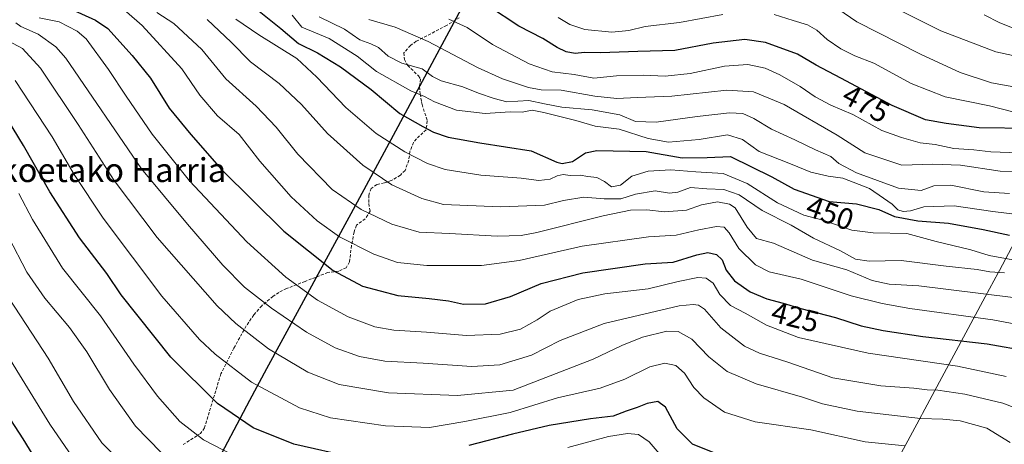
# Model space of a CAD drawing. Units: metres. Extents: x 609818 to 612151, y 4794099 to 4796301.
# Drawn here: x 611368 to 611697, y 4794561 to 4794703 of the extents above; entities that cross this region are included whole.
import ezdxf
from ezdxf.enums import TextEntityAlignment as Align

# ---------------------------------------------------------------- set-up
doc = ezdxf.new("R2010")
doc.units = ezdxf.units.M
doc.header["$MEASUREMENT"] = 0
doc.linetypes.add('TRAZOSX2', pattern=[1.5, 1, -0.5])
for name, color, linetype, lineweight in [('Comarca', 2, 'Continuous', 13), ('Comarca CxS', 133, 'Continuous', 0), ('Comunidad autónoma', 142, 'Continuous', 30), ('Comunidad Autónoma CxS', 142, 'Continuous', 0), ('Curva de nivel maestra', 36, 'Continuous', 30), ('Curva de nivel normal', 36, 'Continuous', 0), ('Matorral', 135, 'Continuous', 0), ('Matorral CxS', 135, 'Continuous', 0), ('Municipio', 9, 'Continuous', 13), ('Municipio CxS', 142, 'Continuous', 0), ('Provincia', 19, 'Continuous', 0), ('Provincia CxS', 1, 'Continuous', 0), ('Rótulo de curva de nivel directora', 19, 'Continuous', 0), ('Senda', 19, 'TRAZOSX2', 0), ('Texto cartográfico', 19, 'Continuous', 0)]:
    doc.layers.add(name, color=color, linetype=linetype, lineweight=lineweight)
doc.styles.add('Arial', font='txt', dxfattribs={"height": 0.2})

msp = doc.modelspace()

# ---------------------------------------------------------------- linework, layer by layer
at = {"layer": 'Comarca', "color": 2, "linetype": 'Continuous', "lineweight": 13}
msp.add_polyline3d([(611611.51, 4794906.95, 545.61), (611602.64, 4794887.91, 538.86), (611595, 4794871.63, 533.5), (611573.26, 4794825.48, 518.31), (611565.15, 4794808.12, 514.32), (611558.91, 4794794.49, 511.25), (611551.43, 4794778.11, 507.46), (611547.64, 4794769.94, 505.7), (611543.79, 4794761.81, 502.97), (611539.85, 4794753.72, 499.32), (611535.23, 4794744.49, 495.41), (611531.13, 4794736.47, 493.49), (611525.59, 4794725.83, 488.88), (611518.57, 4794712.57, 475.58), (611493.37, 4794665.51, 446.78), (611480.54, 4794641.76, 435.24), (611460.47, 4794604.86, 416.29), (611450.26, 4794586.04, 407.25), (611444.6, 4794575.46, 402.69), (611431.95, 4794551.6, 391.55)], dxfattribs=at)
at = {"layer": 'Comarca CxS', "color": 133, "linetype": 'Continuous', "lineweight": 0}
for points in [[(611611.51, 4794906.95, 545.61), (611602.64, 4794887.91, 538.86), (611595, 4794871.63, 533.5), (611573.26, 4794825.48, 518.31), (611565.15, 4794808.12, 514.32), (611558.91, 4794794.49, 511.25), (611551.43, 4794778.11, 507.46), (611547.64, 4794769.94, 505.7), (611543.79, 4794761.81, 502.97), (611539.85, 4794753.72, 499.32), (611535.23, 4794744.49, 495.41), (611531.13, 4794736.47, 493.49), (611525.59, 4794725.83, 488.88), (611518.57, 4794712.57, 475.58), (611493.37, 4794665.51, 446.78), (611480.54, 4794641.76, 435.24), (611460.47, 4794604.86, 416.29), (611450.26, 4794586.04, 407.25), (611444.6, 4794575.46, 402.69), (611431.95, 4794551.6, 391.55)], [(611611.51, 4794906.95, 545.61), (611602.64, 4794887.91, 538.86), (611595, 4794871.63, 533.5), (611573.26, 4794825.48, 518.31), (611565.15, 4794808.12, 514.32), (611558.91, 4794794.49, 511.25), (611551.43, 4794778.11, 507.46), (611547.64, 4794769.94, 505.7), (611543.79, 4794761.81, 502.97), (611539.85, 4794753.72, 499.32), (611535.23, 4794744.49, 495.41), (611531.13, 4794736.47, 493.49), (611525.59, 4794725.83, 488.88), (611518.57, 4794712.57, 475.58), (611493.37, 4794665.51, 446.78), (611480.54, 4794641.75, 435.24), (611460.47, 4794604.86, 416.29), (611450.26, 4794586.04, 407.25), (611444.6, 4794575.46, 402.69), (611431.95, 4794551.6, 391.55)]]:
    msp.add_polyline3d(points, dxfattribs=at)
at = {"layer": 'Comunidad autónoma', "color": 142, "linetype": 'Continuous', "lineweight": 30}
msp.add_polyline3d([(611611.51, 4794906.95, 545.61), (611602.64, 4794887.91, 538.86), (611595, 4794871.63, 533.5), (611573.26, 4794825.48, 518.31), (611565.15, 4794808.12, 514.32), (611558.91, 4794794.49, 511.25), (611551.43, 4794778.11, 507.46), (611547.64, 4794769.94, 505.7), (611543.79, 4794761.81, 502.97), (611539.85, 4794753.72, 499.32), (611535.23, 4794744.49, 495.41), (611531.13, 4794736.47, 493.49), (611525.59, 4794725.83, 488.88), (611518.57, 4794712.57, 475.58), (611493.37, 4794665.51, 446.78), (611480.54, 4794641.76, 435.24), (611460.47, 4794604.86, 416.29), (611450.26, 4794586.04, 407.25), (611444.6, 4794575.46, 402.69), (611431.95, 4794551.6, 391.55)], dxfattribs=at)
at = {"layer": 'Comunidad Autónoma CxS', "color": 142, "linetype": 'Continuous', "lineweight": 0}
msp.add_polyline3d([(611611.51, 4794906.95, 545.61), (611602.64, 4794887.91, 538.86), (611595, 4794871.63, 533.5), (611573.26, 4794825.48, 518.31), (611565.15, 4794808.12, 514.32), (611558.91, 4794794.49, 511.25), (611551.43, 4794778.11, 507.46), (611547.64, 4794769.94, 505.7), (611543.79, 4794761.81, 502.97), (611539.85, 4794753.72, 499.32), (611535.23, 4794744.49, 495.41), (611531.13, 4794736.47, 493.49), (611525.59, 4794725.83, 488.88), (611518.57, 4794712.57, 475.58), (611493.37, 4794665.51, 446.78), (611480.54, 4794641.76, 435.24), (611460.47, 4794604.86, 416.29), (611450.26, 4794586.04, 407.25), (611444.6, 4794575.46, 402.69), (611431.95, 4794551.6, 391.55)], dxfattribs=at)
msp.add_polyline3d([(611611.51, 4794906.95, 545.61), (611602.64, 4794887.91, 538.86), (611595, 4794871.63, 533.5), (611573.26, 4794825.48, 518.31), (611565.15, 4794808.12, 514.32), (611558.91, 4794794.49, 511.25), (611551.43, 4794778.11, 507.46), (611547.64, 4794769.94, 505.7), (611543.79, 4794761.81, 502.97), (611539.85, 4794753.72, 499.32), (611535.23, 4794744.49, 495.41), (611531.13, 4794736.47, 493.49), (611525.59, 4794725.83, 488.88), (611518.57, 4794712.57, 475.58), (611493.37, 4794665.51, 446.78), (611480.54, 4794641.76, 435.24), (611460.47, 4794604.86, 416.29), (611450.26, 4794586.04, 407.25), (611444.6, 4794575.46, 402.69), (611431.95, 4794551.6, 391.55)], dxfattribs=at)
at = {"layer": 'Curva de nivel maestra', "color": 36, "linetype": 'Continuous', "lineweight": 30}
for points in [[(611384.92, 4794706.32, 425), (611393.05, 4794702.67, 425), (611397.19, 4794699.82, 425), (611405.35, 4794690.86, 425), (611411.48, 4794683.2, 425), (611417.75, 4794673.26, 425), (611424.99, 4794664.38, 425), (611435.15, 4794652.74, 425), (611456, 4794632.12, 425), (611472.5, 4794618.9, 425), (611482.4, 4794613.71, 425), (611494.18, 4794610.55, 425), (611504.63, 4794609.6, 425), (611511.1, 4794608.78, 425), (611516.12, 4794607.73, 425), (611523.46, 4794607.76, 425), (611531.86, 4794610.28, 425), (611542.05, 4794614.59, 425), (611556.03, 4794618.2, 425), (611576.84, 4794621.14, 425), (611586.3, 4794621.74, 425), (611594.12, 4794624.23, 425), (611597.83, 4794624.95, 425), (611600.73, 4794624.28, 425), (611602.66, 4794622.48, 425), (611604, 4794619, 425), (611606.72, 4794615.45, 425), (611611.96, 4794611.8, 425), (611617.54, 4794609.44, 425), (611623.05, 4794608.05, 425), (611628.92, 4794606.25, 425), (611640.51, 4794603.18, 425), (611649.14, 4794600.49, 425), (611656.43, 4794598.86, 425), (611669.76, 4794596.82, 425), (611691.26, 4794594.38, 425), (611705.21, 4794591.93, 425)], [(611705.65, 4794666.43, 475), (611688.54, 4794666.66, 475), (611677.6, 4794668.04, 475), (611670.67, 4794669.36, 475), (611659.46, 4794674.1, 475), (611642.3, 4794683.27, 475), (611634.12, 4794687.56, 475), (611627.85, 4794691.24, 475), (611617.11, 4794695.16, 475), (611610.19, 4794696.16, 475), (611599.59, 4794694.96, 475), (611586.78, 4794692.54, 475), (611574.41, 4794692.18, 475), (611561.95, 4794691.71, 475), (611556.63, 4794691.8, 475), (611553.47, 4794691.53, 475), (611550.5, 4794692.01, 475), (611547.4, 4794693.5, 475), (611542.62, 4794696.52, 475), (611534.64, 4794700.6, 475), (611524.45, 4794707.34, 475)], [(611447.79, 4794705.61, 450), (611455.02, 4794699.87, 450), (611460.92, 4794694.8, 450), (611467.34, 4794691.75, 450), (611474.98, 4794687.04, 450), (611485.22, 4794679.51, 450), (611494.83, 4794671.41, 450), (611502.5, 4794667.13, 450), (611506.13, 4794665.21, 450), (611511.01, 4794663.57, 450), (611521.58, 4794661.65, 450), (611538.78, 4794658.91, 450), (611547.32, 4794655.2, 450), (611549.14, 4794654.76, 450), (611552.57, 4794655.44, 450), (611556.91, 4794658.28, 450), (611560.74, 4794659.12, 450), (611577.27, 4794658.7, 450), (611589.23, 4794656.6, 450), (611597.62, 4794656.67, 450), (611605.4, 4794657.03, 450), (611619.21, 4794650.28, 450), (611626.72, 4794646.18, 450), (611638.44, 4794641.96, 450), (611647.52, 4794641.23, 450), (611655.08, 4794639.36, 450), (611660.23, 4794637.01, 450), (611668.05, 4794635.51, 450), (611678.34, 4794634.8, 450), (611689.96, 4794632.65, 450), (611698.71, 4794630.78, 450)], [(611479.08, 4794556.38, 400), (611459.34, 4794560.92, 400), (611445.76, 4794566.34, 400), (611433.82, 4794574.46, 400), (611418.26, 4794590.01, 400), (611401.66, 4794610.79, 400), (611396.84, 4794617.89, 400), (611387.75, 4794629.83, 400), (611377.84, 4794645.22, 400), (611368.96, 4794660.77, 400), (611359.7, 4794675.76, 400)], [(611602.94, 4794556.74, 400), (611592.68, 4794560.84, 400), (611587.54, 4794566, 400), (611583.67, 4794573.2, 400), (611581.08, 4794575.15, 400), (611577.6, 4794574.52, 400), (611574.24, 4794573.08, 400), (611570.58, 4794571.89, 400), (611566.14, 4794570.25, 400), (611558.56, 4794569.34, 400), (611544.76, 4794567.1, 400), (611532.5, 4794564.16, 400), (611517.9, 4794560.45, 400)], [(611376.96, 4794549.38, 375), (611368.9, 4794562.65, 375), (611362.02, 4794573.11, 375)]]:
    msp.add_polyline3d(points, dxfattribs=at)
at = {"layer": 'Curva de nivel normal', "color": 36, "linetype": 'Continuous', "lineweight": 0}
for points in [[(611705.76, 4794679.36, 485), (611692.74, 4794681.72, 485), (611682.21, 4794685.14, 485), (611668.93, 4794691.3, 485), (611647.62, 4794702.06, 485), (611637.03, 4794709.47, 485)], [(611707.06, 4794689.31, 490), (611694.17, 4794692.06, 490), (611675.76, 4794699.11, 490), (611658.79, 4794707.56, 490)], [(611374.23, 4794703.48, 420), (611380.96, 4794702.08, 420), (611386.92, 4794699.02, 420), (611389.9, 4794696.46, 420), (611397.4, 4794686.14, 420), (611403.31, 4794677.21, 420), (611412.03, 4794664.48, 420), (611424.5, 4794648.89, 420), (611443.68, 4794628.55, 420), (611456.74, 4794616.66, 420), (611467.3, 4794609.06, 420), (611477.59, 4794603.49, 420), (611486.52, 4794600.15, 420), (611492.85, 4794599.03, 420), (611503.81, 4794598.3, 420), (611517.13, 4794597.18, 420), (611528.38, 4794597.64, 420), (611535.14, 4794599.3, 420), (611540.72, 4794602.4, 420), (611545.16, 4794605.34, 420), (611554.46, 4794609.22, 420), (611563.45, 4794611.18, 420), (611577.89, 4794612.83, 420), (611587.89, 4794615.28, 420), (611594.5, 4794616.62, 420), (611597.26, 4794616.38, 420), (611599.57, 4794614.67, 420), (611601.84, 4794610.92, 420), (611605.44, 4794607.21, 420), (611610.32, 4794604.68, 420), (611617.5, 4794600.61, 420), (611628.13, 4794596.54, 420), (611651.5, 4794591.31, 420), (611681.3, 4794586.97, 420), (611697.57, 4794583.53, 420)], [(611403.4, 4794705.38, 430), (611408.72, 4794700.88, 430), (611421.97, 4794686.38, 430), (611427.9, 4794677.56, 430), (611433.88, 4794670.66, 430), (611441.13, 4794664.47, 430), (611448.03, 4794655.45, 430), (611458.52, 4794643.61, 430), (611467.14, 4794635.56, 430), (611474.71, 4794630.24, 430), (611486.19, 4794624.37, 430), (611494.07, 4794621.61, 430), (611503.84, 4794620.6, 430), (611522.15, 4794620.58, 430), (611534.71, 4794622.27, 430), (611555.86, 4794627.13, 430), (611577.97, 4794630.2, 430), (611587.26, 4794630.7, 430), (611594.88, 4794632.5, 430), (611600.75, 4794633.64, 430), (611603.33, 4794633.47, 430), (611604.99, 4794631.5, 430), (611608.17, 4794626.34, 430), (611613.75, 4794620.8, 430), (611618.36, 4794618.52, 430), (611629.04, 4794616.06, 430), (611645.77, 4794610.44, 430), (611656.1, 4794607.91, 430), (611665.43, 4794606.21, 430), (611693.17, 4794602.46, 430), (611708.56, 4794599.57, 430)], [(611699.97, 4794609.92, 435), (611668.43, 4794613.78, 435), (611658.43, 4794614.41, 435), (611652.76, 4794615.6, 435), (611644.38, 4794619.14, 435), (611632.85, 4794622.37, 435), (611619.77, 4794628.05, 435), (611614.07, 4794629.62, 435), (611610.95, 4794633.46, 435), (611606.97, 4794639.85, 435), (611605.11, 4794641.09, 435), (611601.05, 4794641.87, 435), (611595.67, 4794640.86, 435), (611590.66, 4794639.12, 435), (611583.35, 4794638.54, 435), (611577.4, 4794639.19, 435), (611571.95, 4794639.14, 435), (611562.82, 4794637.26, 435), (611540.67, 4794631.63, 435), (611535.45, 4794630.63, 435), (611527.36, 4794630.37, 435), (611511.46, 4794631.35, 435), (611501.31, 4794631.8, 435), (611492.21, 4794634.45, 435), (611481.92, 4794639.34, 435), (611472.22, 4794646.06, 435), (611460.68, 4794657.82, 435), (611453.53, 4794666.85, 435), (611446.78, 4794673.92, 435), (611436.6, 4794683.01, 435), (611428.61, 4794692.89, 435), (611419.24, 4794701.53, 435), (611413.58, 4794705.2, 435)], [(611697.1, 4794618.18, 440), (611692.1, 4794618.47, 440), (611687.94, 4794619.22, 440), (611677.51, 4794620.36, 440), (611662.51, 4794622.3, 440), (611651.75, 4794622.1, 440), (611647.26, 4794622.7, 440), (611642.25, 4794625.54, 440), (611633.2, 4794629.72, 440), (611625.68, 4794634.09, 440), (611616, 4794638.97, 440), (611608.27, 4794644.24, 440), (611603.15, 4794646, 440), (611597.52, 4794646.3, 440), (611592.08, 4794646.71, 440), (611587.86, 4794645.16, 440), (611584.99, 4794644.77, 440), (611580.22, 4794645.58, 440), (611573.64, 4794644.41, 440), (611568.78, 4794642.89, 440), (611563.14, 4794642.92, 440), (611556.38, 4794643.49, 440), (611549.54, 4794642.3, 440), (611543.2, 4794640.77, 440), (611528.45, 4794640.22, 440), (611509.46, 4794641.03, 440), (611502.25, 4794643.06, 440), (611492.14, 4794647.58, 440), (611482.42, 4794654.18, 440), (611470.64, 4794664.72, 440), (611461.92, 4794674.4, 440), (611454.52, 4794681.52, 440), (611444.88, 4794688.7, 440), (611438.44, 4794695.33, 440), (611430.37, 4794702.82, 440)], [(611701.1, 4794622.31, 445), (611691.94, 4794623.99, 445), (611685.84, 4794625.89, 445), (611674.22, 4794628.69, 445), (611664.38, 4794631.34, 445), (611653.1, 4794631.52, 445), (611646.03, 4794632.46, 445), (611636.35, 4794635.73, 445), (611629.9, 4794637.48, 445), (611621.12, 4794641.54, 445), (611611.04, 4794648.05, 445), (611602.92, 4794651.35, 445), (611593.78, 4794651.92, 445), (611585.46, 4794652.6, 445), (611577.92, 4794652.18, 445), (611572.48, 4794650.46, 445), (611568.64, 4794647.49, 445), (611565.62, 4794646.94, 445), (611563.31, 4794648.72, 445), (611560.71, 4794650.05, 445), (611557.68, 4794650.39, 445), (611555.12, 4794650.78, 445), (611551.78, 4794650.72, 445), (611549.45, 4794651.05, 445), (611547.45, 4794650.62, 445), (611545.08, 4794649.48, 445), (611541.28, 4794648.98, 445), (611535.41, 4794649.84, 445), (611521.94, 4794650.78, 445), (611509.95, 4794652.71, 445), (611504.06, 4794654.68, 445), (611496.5, 4794658.59, 445), (611486.94, 4794664.77, 445), (611476.78, 4794673.46, 445), (611467.11, 4794683.55, 445), (611460.38, 4794689.85, 445), (611447.63, 4794697.71, 445), (611440.02, 4794702.94, 445)], [(611458.79, 4794704.32, 455), (611462.08, 4794700.34, 455), (611471.26, 4794696.51, 455), (611480.52, 4794690.65, 455), (611487.02, 4794685.49, 455), (611498.54, 4794679.07, 455), (611503.06, 4794677.15, 455), (611506.46, 4794675.33, 455), (611513.79, 4794672.58, 455), (611523.36, 4794671.48, 455), (611531.71, 4794671.94, 455), (611535.7, 4794671.85, 455), (611539.08, 4794672.6, 455), (611542.96, 4794671.75, 455), (611553.66, 4794669.14, 455), (611560.14, 4794667.15, 455), (611568.17, 4794666.24, 455), (611577.9, 4794663.11, 455), (611584.67, 4794661.86, 455), (611594.9, 4794662.78, 455), (611604.45, 4794664.29, 455), (611609.46, 4794662.78, 455), (611615.01, 4794658.71, 455), (611625.49, 4794654.58, 455), (611632.33, 4794651.78, 455), (611638.12, 4794650.52, 455), (611643, 4794649.77, 455), (611651.96, 4794646.32, 455), (611656.6, 4794643.14, 455), (611659.46, 4794641.07, 455), (611661.38, 4794639.21, 455), (611663.19, 4794638.62, 455), (611665.61, 4794638.88, 455), (611670.06, 4794640.2, 455), (611680.23, 4794640.6, 455), (611693.17, 4794638.69, 455), (611706.83, 4794636.96, 455)], [(611698.78, 4794644.68, 460), (611690.1, 4794645.19, 460), (611679.1, 4794647.42, 460), (611673.43, 4794647.25, 460), (611669.15, 4794645.69, 460), (611661.59, 4794646.46, 460), (611647.53, 4794651.65, 460), (611641.64, 4794654.75, 460), (611639.03, 4794657.03, 460), (611633.9, 4794659.24, 460), (611626.99, 4794662.66, 460), (611619.11, 4794666.22, 460), (611613.2, 4794669.77, 460), (611609.5, 4794671.48, 460), (611605.1, 4794671.68, 460), (611594.32, 4794670.43, 460), (611580.54, 4794668.54, 460), (611573.65, 4794668.76, 460), (611568.45, 4794670.97, 460), (611559.2, 4794672.66, 460), (611549.07, 4794673.5, 460), (611543.2, 4794674.63, 460), (611537.99, 4794675.75, 460), (611530.58, 4794675.33, 460), (611526.34, 4794676.43, 460), (611521.15, 4794678.24, 460), (611515.89, 4794680.31, 460), (611508.64, 4794682.4, 460), (611505.71, 4794683.79, 460), (611502.33, 4794686.41, 460), (611495.55, 4794688.31, 460), (611490.98, 4794690.58, 460), (611487.7, 4794693.46, 460), (611485.11, 4794694.78, 460), (611481.46, 4794696.05, 460), (611476.32, 4794699.64, 460), (611467.9, 4794703.78, 460)], [(611484.51, 4794702.88, 465), (611493.23, 4794700.3, 465), (611504.3, 4794695.53, 465), (611520.84, 4794686.81, 465), (611529.17, 4794683.03, 465), (611537.87, 4794680.1, 465), (611542.12, 4794679.36, 465), (611548.77, 4794679.28, 465), (611560.06, 4794677.22, 465), (611567.46, 4794676.47, 465), (611574.2, 4794676.82, 465), (611585.8, 4794677.24, 465), (611604.18, 4794679.19, 465), (611613.07, 4794678.66, 465), (611623.33, 4794674.44, 465), (611641.1, 4794664.23, 465), (611650.31, 4794658.3, 465), (611662.77, 4794654.17, 465), (611673.13, 4794654.54, 465), (611682.3, 4794654.12, 465), (611695.66, 4794652.21, 465), (611714, 4794651.47, 465)], [(611511.18, 4794703.01, 470), (611517.38, 4794700.24, 470), (611525.87, 4794694.56, 470), (611538.05, 4794687.99, 470), (611545.8, 4794685.41, 470), (611553.12, 4794684.45, 470), (611559.69, 4794683.27, 470), (611567.32, 4794684.05, 470), (611576.32, 4794684.22, 470), (611583.59, 4794683.87, 470), (611591.89, 4794684.79, 470), (611603.36, 4794687.32, 470), (611611.26, 4794687.77, 470), (611616.98, 4794686.64, 470), (611621.92, 4794684.42, 470), (611628.75, 4794680.48, 470), (611633.72, 4794677.06, 470), (611638.98, 4794674.26, 470), (611646.28, 4794671.09, 470), (611656.08, 4794665.71, 470), (611662.59, 4794663.41, 470), (611668.9, 4794661.58, 470), (611673.85, 4794661.06, 470), (611680.1, 4794659.74, 470), (611686.8, 4794659.26, 470), (611692.43, 4794658.63, 470), (611701.81, 4794658.26, 470)], [(611602.83, 4794704.54, 480), (611588.35, 4794701.82, 480), (611576.86, 4794700.58, 480), (611571.41, 4794699.16, 480), (611565.76, 4794698.63, 480), (611556.68, 4794699.56, 480), (611551.73, 4794701.2, 480), (611547.76, 4794703.5, 480)], [(611700.34, 4794671.92, 480), (611692.04, 4794673.95, 480), (611677.19, 4794677.02, 480), (611665.87, 4794681.45, 480), (611653.32, 4794688.25, 480), (611647.01, 4794690.76, 480), (611642.29, 4794693.03, 480), (611637.71, 4794696.18, 480), (611634.27, 4794699.32, 480), (611631.12, 4794701.13, 480), (611626.33, 4794702.49, 480), (611620, 4794704.5, 480)], [(611701.92, 4794699.21, 495), (611695.51, 4794701.7, 495), (611690.24, 4794704.46, 495)], [(611366.37, 4794701.77, 415), (611368.13, 4794700.53, 415), (611373.94, 4794698, 415), (611379.79, 4794693.71, 415), (611383.14, 4794689.98, 415), (611408.47, 4794652.89, 415), (611423.83, 4794634.42, 415), (611435.61, 4794620.7, 415), (611442.9, 4794613.32, 415), (611451.88, 4794606.31, 415), (611463.57, 4794598.31, 415), (611473.25, 4794593.11, 415), (611481.38, 4794590.13, 415), (611489.78, 4794588.6, 415), (611502.65, 4794587.95, 415), (611518.87, 4794586.86, 415), (611528.31, 4794587.34, 415), (611538.85, 4794590.68, 415), (611548.47, 4794595.51, 415), (611563.2, 4794601.26, 415), (611588.27, 4794607.09, 415), (611592.9, 4794607.59, 415), (611594.68, 4794607.4, 415), (611596.74, 4794606, 415), (611602.23, 4794599.76, 415), (611610.06, 4794593.66, 415), (611615.12, 4794591.25, 415), (611624.61, 4794588.29, 415), (611639.65, 4794583, 415), (611655.66, 4794580.35, 415), (611666.76, 4794579.57, 415), (611671.23, 4794579.03, 415), (611674.78, 4794578.92, 415), (611683.74, 4794577.55, 415), (611696.45, 4794574.54, 415), (611702.87, 4794572.1, 415)], [(611698.9, 4794561.43, 410), (611691.1, 4794566.21, 410), (611682.22, 4794568.69, 410), (611676.46, 4794569.27, 410), (611669.01, 4794569.48, 410), (611647.82, 4794571.94, 410), (611636.2, 4794574.33, 410), (611629.51, 4794576.63, 410), (611614.05, 4794581.08, 410), (611604.36, 4794585.12, 410), (611598.21, 4794590.11, 410), (611592.44, 4794596.02, 410), (611587.92, 4794598.52, 410), (611584.08, 4794598.61, 410), (611575.96, 4794596.66, 410), (611569.08, 4794593.84, 410), (611559.53, 4794589.34, 410), (611532.75, 4794578.9, 410), (611514.17, 4794577.1, 410), (611491.04, 4794578.08, 410), (611474.52, 4794580.77, 410), (611464.07, 4794584.98, 410), (611450.93, 4794592.76, 410), (611440.03, 4794601.24, 410), (611433.79, 4794607.16, 410), (611413.71, 4794630.01, 410), (611399.28, 4794649, 410), (611387.3, 4794667.73, 410), (611374.64, 4794686.62, 410), (611368.61, 4794693.14, 410), (611362.41, 4794696.56, 410)], [(611366.21, 4794682.49, 405), (611378.52, 4794663.68, 405), (611385.93, 4794651.01, 405), (611395.65, 4794636.39, 405), (611415.27, 4794610.35, 405), (611427.84, 4794595.86, 405), (611433.12, 4794590.92, 405), (611445.18, 4794581.61, 405), (611461.24, 4794573, 405), (611471.67, 4794569.69, 405), (611489.99, 4794566.97, 405), (611504.79, 4794566.48, 405), (611516.53, 4794568.46, 405), (611531.74, 4794571.49, 405), (611547.52, 4794576.37, 405), (611561.78, 4794579.63, 405), (611570.12, 4794582.56, 405), (611578.45, 4794586.7, 405), (611583.45, 4794587.9, 405), (611587.18, 4794587.16, 405), (611590.02, 4794584.6, 405), (611593.18, 4794579.79, 405), (611596.47, 4794576.34, 405), (611603.45, 4794571.58, 405), (611613.66, 4794568.28, 405), (611632.3, 4794565.63, 405), (611650.5, 4794561.64, 405), (611663.78, 4794560.29, 405)], [(611448.32, 4794552.42, 395), (611429.22, 4794562.31, 395), (611421.32, 4794568.42, 395), (611413.82, 4794576.91, 395), (611405.87, 4794587.62, 395), (611394.72, 4794603.8, 395), (611382.02, 4794619.76, 395), (611371.98, 4794636.03, 395), (611367.41, 4794644.73, 395)], [(611415.03, 4794558.12, 390), (611406.42, 4794566.84, 390), (611397.74, 4794579.2, 390), (611390.14, 4794591.73, 390), (611384.34, 4794599.88, 390), (611376.1, 4794609.66, 390), (611370.13, 4794618.42, 390), (611363.98, 4794630.2, 390)], [(611364.16, 4794609.56, 385), (611377.18, 4794589.6, 385), (611385.66, 4794575.08, 385), (611395.23, 4794561.32, 385), (611412.4, 4794544.16, 385)], [(611355.25, 4794603.98, 380), (611377.76, 4794567.51, 380), (611389.08, 4794551.17, 380)], [(611584.2, 4794554.64, 395), (611578.19, 4794561.62, 395), (611574.7, 4794564.09, 395), (611571.01, 4794564.41, 395), (611564.64, 4794563.4, 395), (611551.07, 4794559.7, 395)]]:
    msp.add_polyline3d(points, dxfattribs=at)
at = {"layer": 'Matorral', "color": 135, "linetype": 'Continuous', "lineweight": 0}
msp.add_polyline3d([(611754.32, 4794740.53, 529.68), (611746.68, 4794724.16, 525.31), (611740.84, 4794711.41, 516.44), (611733.36, 4794695.03, 496.24), (611732.86, 4794693.95, 495.01), (611729.07, 4794685.78, 489.02), (611728.4, 4794684.34, 488.05), (611724.55, 4794676.21, 482.43), (611723.6, 4794674.24, 480.74), (611719.66, 4794666.15, 475.25), (611719.22, 4794665.26, 474.69), (611718.7, 4794664.2, 473.99), (611714.08, 4794654.97, 467.26), (611713.26, 4794653.36, 466.03), (611709.16, 4794645.35, 460.51), (611708.56, 4794644.18, 459.76), (611703.02, 4794633.53, 451.63), (611702.35, 4794632.25, 450.81), (611695.33, 4794618.99, 440.05), (611694.88, 4794618.16, 439.31), (611690.6, 4794610.16, 433.86), (611669.68, 4794571.1, 410.82), (611669.35, 4794570.48, 410.41), (611656.52, 4794546.72, 398.25)], dxfattribs=at)
at = {"layer": 'Matorral CxS', "color": 135, "linetype": 'Continuous', "lineweight": 0}
msp.add_polyline3d([(611702.35, 4794632.25, 450.81), (611695.33, 4794618.99, 440.05), (611694.88, 4794618.16, 439.31), (611690.6, 4794610.16, 433.86), (611669.68, 4794571.1, 410.82), (611669.35, 4794570.48, 410.41), (611656.52, 4794546.72, 398.25)], dxfattribs=at)
at = {"layer": 'Municipio', "color": 9, "linetype": 'Continuous', "lineweight": 13}
msp.add_polyline3d([(611611.51, 4794906.95, 545.61), (611602.64, 4794887.91, 538.86), (611595, 4794871.63, 533.5), (611573.26, 4794825.48, 518.31), (611565.15, 4794808.12, 514.32), (611558.91, 4794794.49, 511.25), (611551.43, 4794778.11, 507.46), (611547.64, 4794769.94, 505.7), (611543.79, 4794761.81, 502.97), (611539.85, 4794753.72, 499.32), (611535.23, 4794744.49, 495.41), (611531.13, 4794736.47, 493.49), (611525.59, 4794725.83, 488.88), (611518.57, 4794712.57, 475.58), (611493.37, 4794665.51, 446.78), (611480.54, 4794641.76, 435.24), (611460.47, 4794604.86, 416.29), (611450.26, 4794586.04, 407.25), (611444.6, 4794575.46, 402.69), (611431.95, 4794551.6, 391.55)], dxfattribs=at)
at = {"layer": 'Municipio CxS', "color": 142, "linetype": 'Continuous', "lineweight": 0}
msp.add_polyline3d([(611611.51, 4794906.95, 545.61), (611602.64, 4794887.91, 538.86), (611595, 4794871.63, 533.5), (611573.26, 4794825.48, 518.31), (611565.15, 4794808.12, 514.32), (611558.91, 4794794.49, 511.25), (611551.43, 4794778.11, 507.46), (611547.64, 4794769.94, 505.7), (611543.79, 4794761.81, 502.97), (611539.85, 4794753.72, 499.32), (611535.23, 4794744.49, 495.41), (611531.13, 4794736.47, 493.49), (611525.59, 4794725.83, 488.88), (611518.57, 4794712.57, 475.58), (611493.37, 4794665.51, 446.78), (611480.54, 4794641.76, 435.24), (611460.47, 4794604.86, 416.29), (611450.26, 4794586.04, 407.25), (611444.6, 4794575.46, 402.69), (611431.95, 4794551.6, 391.55)], dxfattribs=at)
msp.add_polyline3d([(611611.51, 4794906.95, 545.61), (611602.64, 4794887.91, 538.86), (611595, 4794871.63, 533.5), (611573.26, 4794825.48, 518.31), (611565.15, 4794808.12, 514.32), (611558.91, 4794794.49, 511.25), (611551.43, 4794778.11, 507.46), (611547.64, 4794769.94, 505.7), (611543.79, 4794761.81, 502.97), (611539.85, 4794753.72, 499.32), (611535.23, 4794744.49, 495.41), (611531.13, 4794736.47, 493.49), (611525.59, 4794725.83, 488.88), (611518.57, 4794712.57, 475.58), (611493.37, 4794665.51, 446.78), (611480.54, 4794641.76, 435.24), (611460.47, 4794604.86, 416.29), (611450.26, 4794586.04, 407.25), (611444.6, 4794575.46, 402.69), (611431.95, 4794551.6, 391.55)], dxfattribs=at)
at = {"layer": 'Provincia', "color": 19, "linetype": 'Continuous', "lineweight": 0}
msp.add_polyline3d([(611611.51, 4794906.95, 545.61), (611602.64, 4794887.91, 538.86), (611595, 4794871.63, 533.5), (611573.26, 4794825.48, 518.31), (611565.15, 4794808.12, 514.32), (611558.91, 4794794.49, 511.25), (611551.43, 4794778.11, 507.46), (611547.64, 4794769.94, 505.7), (611543.79, 4794761.81, 502.97), (611539.85, 4794753.72, 499.32), (611535.23, 4794744.49, 495.41), (611531.13, 4794736.47, 493.49), (611525.59, 4794725.83, 488.88), (611518.57, 4794712.57, 475.58), (611493.37, 4794665.51, 446.78), (611480.54, 4794641.76, 435.24), (611460.47, 4794604.86, 416.29), (611450.26, 4794586.04, 407.25), (611444.6, 4794575.46, 402.69), (611431.95, 4794551.6, 391.55)], dxfattribs=at)
at = {"layer": 'Provincia CxS', "color": 1, "linetype": 'Continuous', "lineweight": 0}
msp.add_polyline3d([(611611.51, 4794906.95, 545.61), (611602.64, 4794887.91, 538.86), (611595, 4794871.63, 533.5), (611573.26, 4794825.48, 518.31), (611565.15, 4794808.12, 514.32), (611558.91, 4794794.49, 511.25), (611551.43, 4794778.11, 507.46), (611547.64, 4794769.94, 505.7), (611543.79, 4794761.81, 502.97), (611539.85, 4794753.72, 499.32), (611535.23, 4794744.49, 495.41), (611531.13, 4794736.47, 493.49), (611525.59, 4794725.83, 488.88), (611518.57, 4794712.57, 475.58), (611493.37, 4794665.51, 446.78), (611480.54, 4794641.76, 435.24), (611460.47, 4794604.86, 416.29), (611450.26, 4794586.04, 407.25), (611444.6, 4794575.46, 402.69), (611431.95, 4794551.6, 391.55)], dxfattribs=at)
msp.add_polyline3d([(611611.51, 4794906.95, 545.61), (611602.64, 4794887.91, 538.86), (611595, 4794871.63, 533.5), (611573.26, 4794825.48, 518.31), (611565.15, 4794808.12, 514.32), (611558.91, 4794794.49, 511.25), (611551.43, 4794778.11, 507.46), (611547.64, 4794769.94, 505.7), (611543.79, 4794761.81, 502.97), (611539.85, 4794753.72, 499.32), (611535.23, 4794744.49, 495.41), (611531.13, 4794736.47, 493.49), (611525.59, 4794725.83, 488.88), (611518.57, 4794712.57, 475.58), (611493.37, 4794665.51, 446.78), (611480.54, 4794641.76, 435.24), (611460.47, 4794604.86, 416.29), (611450.26, 4794586.04, 407.25), (611444.6, 4794575.46, 402.69), (611431.95, 4794551.6, 391.55)], dxfattribs=at)
at = {"layer": 'Senda', "color": 19, "linetype": 'TRAZOSX2', "lineweight": 0}
msp.add_polyline3d([(611514.73, 4794703.45, 470.53), (611510.49, 4794700.9, 468.45), (611500.35, 4794695.57, 463.78), (611498.37, 4794694.2, 462.8), (611496.16, 4794691.72, 461.33), (611496.35, 4794689.47, 460.48), (611497.48, 4794687.51, 459.63), (611501.08, 4794683.99, 457.46), (611501.75, 4794682.91, 456.98), (611501.36, 4794680.37, 455.67), (611501.69, 4794678.04, 454.77), (611502.09, 4794675.36, 453.98), (611502.27, 4794674.46, 453.69), (611504.02, 4794668.98, 450.74), (611503.63, 4794666.02, 449.31), (611500.42, 4794662.97, 447.26), (611499.45, 4794661.75, 446.52), (611498.22, 4794658.77, 445.02), (611497.83, 4794655.81, 443.79), (611496.6, 4794652.42, 442.23), (611495.02, 4794650.83, 441.41), (611491.99, 4794648.98, 440.23), (611489.66, 4794648.23, 439.42), (611487.14, 4794647.66, 438.6), (611485.25, 4794646.37, 437.77), (611484.44, 4794644.16, 436.86), (611484.46, 4794641.29, 435.84), (611484.91, 4794638.76, 435.03), (611483.25, 4794636.2, 433.73), (611480.32, 4794634.06, 432.37), (611479.52, 4794631.82, 431.37), (611478.7, 4794627.28, 429.41), (611477.99, 4794621.84, 426.98), (611476.9, 4794619.87, 425.99), (611474.4, 4794618.71, 425.06), (611470.77, 4794618.31, 424.16), (611465.3, 4794616.14, 421.77), (611463.15, 4794615.31, 420.94), (611456.96, 4794612.88, 418.23), (611454.42, 4794611.6, 417.1), (611452.41, 4794610.3, 416.11), (611448.67, 4794607.16, 414.03), (611445.99, 4794604.09, 412.36), (611443.49, 4794600.43, 410.49), (611439.35, 4794593.02, 406.92), (611435, 4794584.44, 403.2), (611429.5, 4794566.28, 396.15), (611428.23, 4794564.48, 395.3), (611422.38, 4794560.71, 392.5)], dxfattribs=at)

# ---------------------------------------------------------------- texts
at = {"layer": 'Rótulo de curva de nivel directora', "color": 19, "linetype": 'Continuous', "lineweight": 0, "style": 'Arial'}
for s, rotation, p in [('475', -28.1194, (611650.73, 4794674.76)), ('450', -19.8024, (611638.7, 4794638.11)), ('425', -14.1586, (611627.08, 4794603.39))]:
    msp.add_text(s, height=7, rotation=rotation, dxfattribs=at).set_placement(p, align=Align.MIDDLE_CENTER)
at = {"layer": 'Texto cartográfico', "color": 19, "linetype": 'Continuous', "lineweight": 0, "style": 'Arial'}
msp.add_text('Malkoetako Harria', height=8, dxfattribs=at).set_placement((611389.83, 4794652.51), align=Align.MIDDLE_CENTER)

doc.saveas('drawing.dxf')
